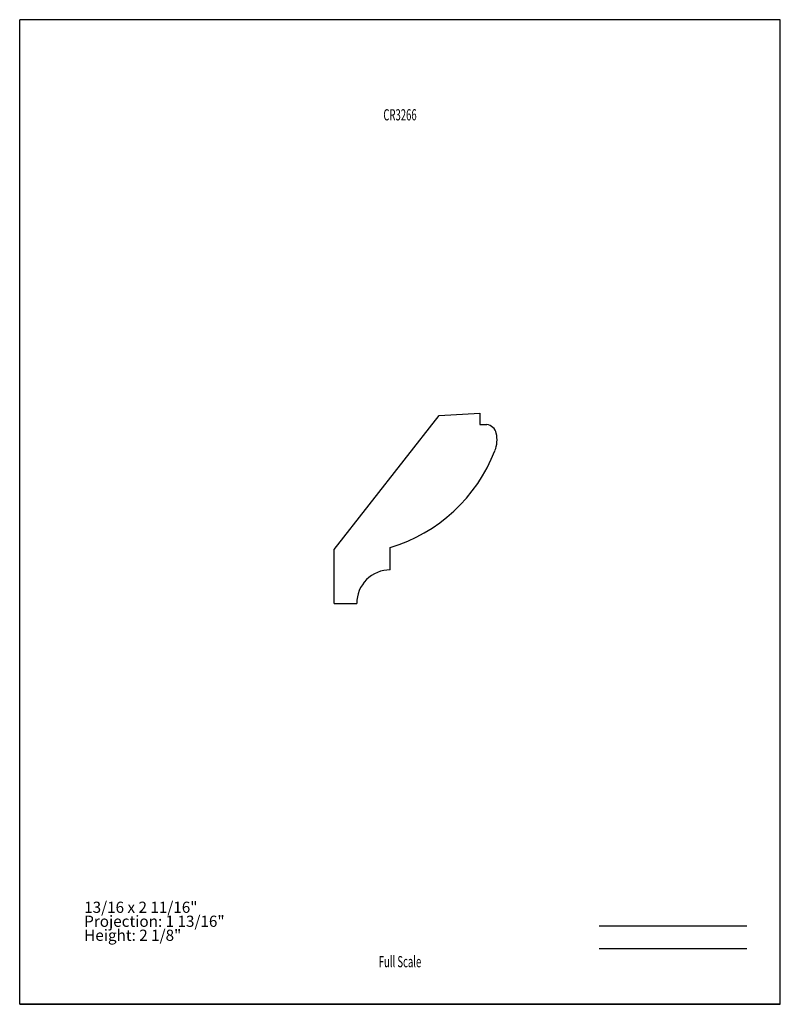
# Model space of a CAD drawing. Units: inches. Extents: x -4.3 to 4.3, y -5.5 to 5.5.
import ezdxf
from ezdxf.enums import TextEntityAlignment as Align

# ---------------------------------------------------------------- set-up
doc = ezdxf.new("R2010")
doc.units = ezdxf.units.IN
doc.header["$MEASUREMENT"] = 0
doc.linetypes.add('Continuous2', pattern=[0])
doc.layers.add('Unnamed Level 1', color=1, linetype='Continuous')
doc.styles.add('MCStick_A0.625000_S0.000000', font='Simplex', dxfattribs={"width": 0.625})
doc.styles.add('MCStick_A0.875000_S0.000000', font='Simplex', dxfattribs={"width": 0.875})

msp = doc.modelspace()

# ---------------------------------------------------------------- linework, layer by layer
at = {"layer": 'Unnamed Level 1', "color": 18, "linetype": 'Continuous2', "lineweight": -3, "true_color": 0x000000}
for p, q in [((-4.25, -5.5), (-4.25, 5.5)), ((4.25, 5.5), (-4.25, 5.5)), ((4.25, -5.5), (4.25, 5.5)), ((-4.25, -5.5), (-4.25, 5.5)), ((-4.25, -5.5), (-4.25, 5.5)), ((0.437, 1.079), (0.891, 1.103)), ((0.891, 1.103), (0.891, 0.977)), ((-0.734, -0.419), (0.437, 1.079)), ((0.891, 0.977), (0.97, 0.977)), ((-0.734, -1.022), (-0.734, -0.419)), ((-0.109, -0.647), (-0.109, -0.397)), ((-0.734, -1.022), (-0.484, -1.022)), ((4.25, -5.5), (-4.25, -5.5)), ((-4.25, -5.5), (4.25, -5.5)), ((-4.25, -5.5), (4.25, -5.5))]:
    msp.add_line(p, q, dxfattribs=at)
at = {"layer": 'Unnamed Level 1', "color": 176, "linetype": 'Continuous2', "lineweight": -3, "true_color": 0x000080}
for p, q in [((2.226, -4.625), (3.875, -4.625)), ((2.226, -4.875), (3.875, -4.875))]:
    msp.add_line(p, q, dxfattribs=at)
at = {"layer": 'Unnamed Level 1', "color": 18, "linetype": 'Continuous2', "lineweight": -3, "true_color": 0x000000}
for centre, radius, start, end in [((0.954, 0.853), 0.125, 12.4066, 82.5583), ((0.746, 0.807), 0.338, 338.8826, 12.454), ((-0.628, 1.337), 1.81, 286.6594, 338.8853), ((-0.111, -1.019), 0.372, 89.5916, 180.4082)]:
    msp.add_arc(centre, radius, start, end, dxfattribs=at)

# ---------------------------------------------------------------- texts
at = {"layer": 'Unnamed Level 1', "color": 176, "linetype": 'Continuous2', "lineweight": -3, "true_color": 0x000080, "style": 'MCStick_A0.625000_S0.000000', "width": 0.625}
msp.add_text('CR3266', height=0.125, dxfattribs=at).set_placement((0, 4.5), align=Align.TOP_CENTER)
msp.add_text('Full Scale', height=0.125, dxfattribs=at).set_placement((0, -5.125), align=Align.BOTTOM_CENTER)
at = {"layer": 'Unnamed Level 1', "color": 5, "linetype": 'Continuous2', "lineweight": -3, "true_color": 0x0000ff, "insert": (-3.529, -4.83), "char_height": 0.125, "width": 2.59718, "attachment_point": 7, "line_spacing_factor": 0.75, "style": 'MCStick_A0.875000_S0.000000'}
msp.add_mtext('13/16 x 2 11/16"^M\\PProjection: 1 13/16"^M\\PHeight: 2 1/8"', dxfattribs=at)

doc.saveas('drawing.dxf')
